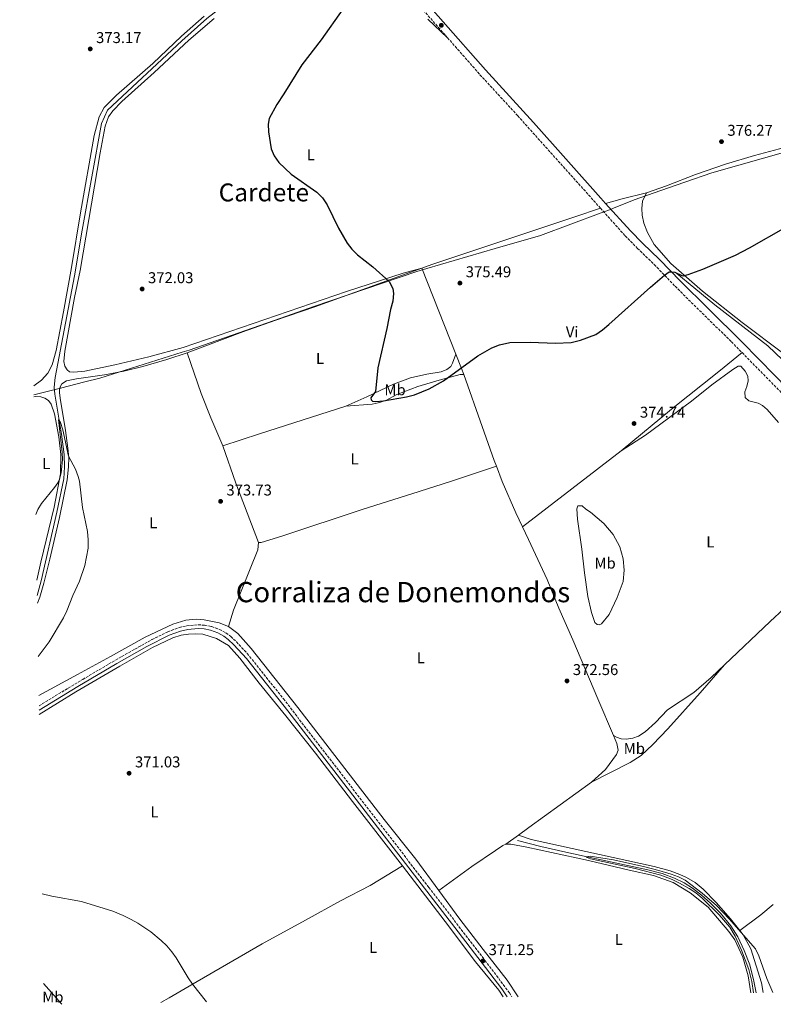
# Model space of a CAD drawing. Units: metres. Extents: x 614766 to 618235, y 4699304 to 4701673.
# Drawn here: x 614789 to 615272, y 4699304 to 4699936 of the extents above; entities that cross this region are included whole.
import ezdxf
from ezdxf.enums import TextEntityAlignment as Align

# ---------------------------------------------------------------- set-up
doc = ezdxf.new("R2010")
doc.units = ezdxf.units.M
doc.header["$MEASUREMENT"] = 0
doc.linetypes.add('DGN Style 3', pattern=[2.435890702152634, 1.739921930109024, -0.6959687720436097])
for name, color, linetype, lineweight in [('Acequia sin especificar', 4, 'Continuous', 0), ('Camino', 7, 'DGN Style 3', 0), ('Cota de punto acotado terreno', 7, 'Continuous', 0), ('Curva de nivel directora', 30, 'Continuous', 30), ('Curva de nivel intermedia', 30, 'Continuous', 0), ('Etiqueta de uso rústico', 92, 'Continuous', 0), ('Fuente-manantial-naciente', 7, 'Continuous', 0), ('Límite de municipio', 7, 'Continuous', 0), ('Línea de cambio de uso (parcela vista)', 92, 'Continuous', 0), ('Margen derecho', 7, 'Continuous', 0), ('Punto acotado terreno (símbolo)', 7, 'Continuous', 0), ('Texto de Corraliza', 7, 'Continuous', 0), ('Texto de Área (paraje) menor', 7, 'Continuous', 0)]:
    doc.layers.add(name, color=color, linetype=linetype, lineweight=lineweight)
doc.styles.add('Style-Arial', font='arial.ttf')

# ---------------------------------------------------------------- blocks, each defined once
blk = doc.blocks.new('5PATER')
at = {"layer": 'Fuente-manantial-naciente', "linetype": 'Continuous', "lineweight": 0}
h = blk.add_hatch(color=51, dxfattribs=at)
edge = h.paths.add_edge_path()
edge.add_ellipse((0, 0), major_axis=(-0.1095731443231308, -0.1110710700762829), ratio=0.9994222409660317, start_angle=0, end_angle=360)

msp = doc.modelspace()

# ---------------------------------------------------------------- linework, layer by layer
at = {"layer": 'Acequia sin especificar', "color": 4, "linetype": 'Continuous', "lineweight": 0}
for points in [[(614998.5300000003, 4699991.789999999, 375), (614962.3399999999, 4699969.960000001, 372.4400000000023), (614935.3300000001, 4699954.390000001, 372.4400000000023), (614918.2400000002, 4699943.609999999, 372.3000000000029), (614908.8600000005, 4699936.42, 372.1499999999942), (614892.7699999996, 4699922.02, 371.8699999999953), (614845.1100000005, 4699877.720000001, 370.7400000000052), (614841.1900000004, 4699869.02, 370.7400000000052), (614828.79, 4699800.58, 370.7400000000052), (614823.9600000001, 4699771.449999999, 370.5899999999965), (614811.5999999996, 4699706.220000001, 370.1699999999983), (614810.9500000002, 4699699.960000001, 370.1699999999983), (614811.2699999996, 4699695.529999999, 370.1699999999983), (614815.6799999997, 4699669.779999999, 369.8899999999995), (614817.4100000003, 4699656.82, 369.7400000000052), (614817.5099999999, 4699648.800000001, 369.6000000000058), (614817.0999999996, 4699641.189999999, 369.4600000000065), (614812.5499999998, 4699619.76, 369.179999999993), (614802.4600000001, 4699575.76, 368.4700000000012), (614800.04, 4699566.33, 368.0399999999936), (614800.0300000003, 4699566.310000001, 368.0399999999936)], [(615373.2400000002, 4699610.34, 373.5099999999948), (615347.5099999999, 4699636.5, 374), (615310.6399999997, 4699680.67, 374.9199999999983), (615287.4900000002, 4699708.539999999, 374.8899999999995), (615268.6200000001, 4699726.550000001, 374.9100000000035), (615234.75, 4699752.710000001, 374.9499999999971), (615217.5999999996, 4699766.859999999, 374.9799999999959), (615210.3099999996, 4699772.859999999, 375)], [(615108.1200000001, 4699409.109999999, 370.75), (615122.9900000002, 4699405.350000001, 370.75), (615139.2300000006, 4699401.619999999, 370.3999999999942), (615155.75, 4699398.119999999, 369.8999999999942), (615191.6399999997, 4699390.390000001, 369.6900000000023), (615200.9199999999, 4699387.880000001, 369.6900000000023), (615208.9199999999, 4699384.9, 369.6199999999953), (615215.04, 4699381.949999999, 369.6199999999953), (615220.3600000005, 4699378.65, 369.4799999999959), (615226.1600000003, 4699374.16, 369.4799999999959), (615231.8600000005, 4699368.960000001, 369.4799999999959), (615238.4299999997, 4699362.430000001, 369.4799999999959), (615245, 4699354.310000001, 369.4100000000035), (615249.4199999999, 4699347.4, 369.4100000000035), (615253.6299999999, 4699338.65, 369.4100000000035), (615257.0700000003, 4699329.480000001, 369.4100000000035), (615259.7999999998, 4699318.84, 369.3399999999965), (615261.2300000006, 4699311.5, 369.2799999999988)]]:
    msp.add_polyline3d(points, dxfattribs=at)
at = {"layer": 'Camino', "color": 7, "linetype": 'DGN Style 3', "lineweight": 0}
for points in [[(615063.23, 4699924.08, 375.8999999999941), (615019.8799999988, 4699973.41, 375.4900000000054), (614993.8900000004, 4700002.689999999, 375.800000000003), (614984.0399999976, 4700013.830000003, 375.7799999999991), (614975.3099999992, 4700023.7, 375.7599999999947), (614962.2499999991, 4700040.230000001, 375.9400000000024), (614953.4299999991, 4700052.350000001, 376), (614906.1200000015, 4700120.380000001, 376.2899999999937), (614895.8299999986, 4700133.670000001, 376.2700000000042), (614878.3700000016, 4700153.470000003, 376.0800000000019), (614840.0100000014, 4700195.150000001, 375.7500000000001), (614826.6299999994, 4700209.119999999, 375.4900000000054), (614794.9799999993, 4700243.430000001, 375.4400000000023), (614788.7800000011, 4700249.980000001, 375.4400000000023)], [(615063.23, 4699924.08, 375.8999999999941), (615084.0399999997, 4699900.390000002, 376.1000000000059), (615108.269999999, 4699874.07, 376.0899999999965), (615161.2800000008, 4699814.78, 375.7899999999936)], [(615161.2800000008, 4699814.78, 375.7899999999936), (615177.1499999983, 4699797.03, 375.6999999999972), (615185.0699999998, 4699788.980000001, 375.5299999999988), (615195.8700000001, 4699778.580000001, 375.070000000007), (615209.25, 4699764.630000001, 374.9199999999982), (615228.2699999991, 4699745.770000001, 374.4999999999999), (615245.3000000013, 4699729.100000001, 373.6499999999942), (615252.199999999, 4699722.08, 373.4100000000035)], [(615252.199999999, 4699722.08, 373.4100000000035), (615277.87, 4699695.960000002, 372.5099999999949), (615292.839999999, 4699680.4, 372.320000000007), (615323.1999999996, 4699649.950000001, 371.8899999999994), (615338.780000001, 4699633.820000002, 371.8899999999994), (615356.4400000012, 4699616.600000001, 371.7499999999999), (615362.6200000015, 4699610.140000002, 371.7599999999949), (615373.7100000001, 4699598.52, 371.770000000004), (615395.1000000008, 4699576.220000002, 370.9799999999959), (615408.6000000013, 4699561.470000002, 370.9799999999959), (615424.3900000006, 4699543.699999999, 370.2100000000063), (615430.780000001, 4699536.02, 369.8300000000019), (615435.9100000008, 4699529.350000001, 369.7899999999935), (615447.7100000002, 4699512.369999999, 369.7899999999935), (615454.8400000005, 4699500.37, 369.0800000000019), (615463.9899999968, 4699482.59, 369.070000000007), (615476.7199999985, 4699460.380000001, 369.3600000000007), (615487.7600000004, 4699438.930000001, 369.3600000000007), (615507.7800000008, 4699402.750000001, 369.2200000000012), (615516.5699999996, 4699386.270000001, 368.9400000000024), (615538.1900000004, 4699348.210000004, 367.800000000003)], [(614801.1900000009, 4699495.560000001, 371.1100000000007), (614829.2199999979, 4699512.520000001, 371.3699999999955), (614854.2399999984, 4699527.17, 371.6100000000005), (614873.6000000017, 4699537.980000001, 371.7299999999959), (614883.7600000007, 4699542.960000002, 371.8200000000069), (614891.1499999979, 4699545.74, 371.8200000000069), (614896.0100000016, 4699546.910000001, 371.8200000000069), (614903.199999998, 4699547.460000001, 371.9600000000063), (614907.4299999991, 4699547.28, 372.0299999999988), (614911.8700000005, 4699546.400000001, 372.1799999999931), (614916.9699999989, 4699544.590000001, 372.1799999999931), (614921.1000000016, 4699542.300000003, 372.1799999999931), (614924.1599999993, 4699540.010000002, 372.2500000000001), (614927.7899999992, 4699536.58, 372.3399999999966), (614934.7699999998, 4699529.09, 372.3500000000059), (614957.9599999997, 4699500.010000001, 372.0800000000018), (615051.2600000007, 4699379.060000001, 371.229999999996), (615087.2600000005, 4699332.26, 371.2500000000001), (615102.9800000006, 4699311.340000001, 371.6000000000059), (615104.5499999997, 4699308.880000004, 371.6499999999943)]]:
    msp.add_polyline3d(points, dxfattribs=at)
at = {"layer": 'Curva de nivel directora', "color": 30, "linetype": 'Continuous', "lineweight": 30, "elevation": 375, "flags": 128}
msp.add_lwpolyline([(614996.11, 4699942.400000002), (614982.2499999994, 4699922.699999999), (614969.69, 4699906.61), (614958.3199999996, 4699888.08), (614953.7499999986, 4699881.24), (614948.8499999992, 4699872.350000001), (614948.269999998, 4699868.710000004), (614948.2900000003, 4699863.699999999), (614950.1999999993, 4699852.890000002), (614952.0399999988, 4699848.250000002), (614955.0899999997, 4699844.09), (614962.9599999998, 4699836.590000001), (614979.3100000002, 4699825.000000001), (614982.9400000002, 4699821.300000002), (614986.0999999985, 4699816.960000001), (614993.3299999993, 4699802.02), (614998.7800000008, 4699792.260000001), (615001.9399999991, 4699788.36), (615005.5099999988, 4699784.850000001), (615015.2899999999, 4699777.199999999), (615025.7699999984, 4699767.650000001), (615028.0799999996, 4699763.150000001), (615028.5299999989, 4699760.120000001), (615028.2000000003, 4699755.130000002), (615026.6699999992, 4699749.750000002), (615024.3899999993, 4699737.630000004), (615018.6200000005, 4699712.430000001), (615016.9500000007, 4699697.16), (615014.0199999983, 4699693), (615014.1999999991, 4699691.86), (615015.1499999991, 4699691.010000001), (615017.239999999, 4699690.66), (615022.2199999989, 4699691.070000002), (615036.8700000006, 4699693.640000002), (615041.94, 4699695.11), (615051.54, 4699698.91), (615060.5799999991, 4699704.060000001), (615082.6899999996, 4699719.960000001), (615091.5900000001, 4699725.070000002), (615096.6500000005, 4699727.140000001), (615103.289999999, 4699728.54), (615116.2399999996, 4699728.700000001), (615132.4899999994, 4699728.100000001), (615142.4800000007, 4699728.560000002), (615148.4599999997, 4699730.060000002), (615158.27, 4699733.760000002), (615162.6199999996, 4699736.66), (615166.7799999993, 4699740.12), (615193.4099999992, 4699764.090000001), (615202.3299999998, 4699771.850000001), (615205.459999999, 4699773.980000001), (615206.9900000002, 4699773.99), (615208.9500000004, 4699773.600000001), (615213.5700000006, 4699771.470000001), (615214.5000000005, 4699771.340000002), (615217.5400000003, 4699772.11), (615226.9100000003, 4699775.619999999), (615248.0499999982, 4699784.529999999), (615256.8700000005, 4699789.230000001), (615280.1900000002, 4699802.590000002)], dxfattribs=at)
at = {"layer": 'Curva de nivel intermedia', "color": 30, "linetype": 'Continuous', "lineweight": 0, "elevation": 370.0000000000001, "flags": 128}
for points in [[(614799.1700000003, 4699618.279999998), (614800.5200000004, 4699621.49), (614802.6900000006, 4699625.239999998), (614811.0599999991, 4699635.489999999), (614813.2200000006, 4699638.59), (614814.4000000008, 4699640.999999999), (614815.4300000012, 4699645.069999999), (614816.170000001, 4699653.270000001), (614816.0100000001, 4699658.270000001), (614813.7800000017, 4699679.17), (614814.9300000005, 4699677.359999998), (614816.4500000004, 4699672.600000001), (614820.0500000013, 4699655.57), (614824.5199999994, 4699647.3), (614826.320000001, 4699642.619999999), (614827.0899999999, 4699639.630000001), (614829.1500000008, 4699622.78), (614832.2599999999, 4699607.34), (614832.6900000012, 4699602.009999999), (614832.7200000003, 4699596.600000001), (614830.5600000012, 4699585.460000002), (614827.0700000019, 4699575.460000001), (614822.8400000008, 4699566.259999999), (614819.040000001, 4699556.5), (614816.8400000016, 4699552.01), (614807.6399999993, 4699536.649999999), (614800.67, 4699527.119999999)], [(615259.4100000019, 4699311.470000001), (615258.4300000007, 4699318.739999999), (615256.4300000002, 4699326.369999998), (615251.9000000017, 4699338.699999999), (615247.8499999993, 4699347.84), (615244.310000001, 4699353.56), (615237.5899999999, 4699361.4), (615226.5599999992, 4699372.109999998), (615222.4500000009, 4699375.5), (615218.3200000003, 4699378.339999998), (615211.9400000012, 4699381.850000001), (615207.4300000005, 4699384.069999999), (615200.0499999999, 4699386.970000001), (615183.5800000011, 4699391.119999999), (615154.8800000015, 4699397.289999999), (615152.7900000016, 4699398.150000001), (615152.4000000004, 4699398.739999999), (615154.820000001, 4699399.079999999), (615169.6200000002, 4699396.710000002), (615189.7900000005, 4699392.349999999), (615198.7100000011, 4699389.970000001), (615206.6399999993, 4699387.46), (615211.3900000014, 4699385.849999999), (615215.7099999996, 4699383.73), (615226.5900000005, 4699375.279999998), (615235.680000001, 4699367.42), (615243.9600000001, 4699358.81), (615260.7500000007, 4699339.71), (615262.9200000011, 4699335.199999999), (615268.070000001, 4699320.7), (615271.900000002, 4699311.679999999)], [(614908.6699999995, 4699305.61), (614899.6600000019, 4699316.88), (614896.7800000006, 4699320.949999998), (614889.1200000006, 4699333.859999998), (614886.3899999993, 4699337.73), (614883.1399999993, 4699341.55), (614879.5800000009, 4699345.07), (614872.890000001, 4699350.49), (614864.5600000005, 4699356.050000002), (614860.24, 4699358.539999999), (614855.1700000004, 4699361.119999998), (614848.6300000004, 4699363.73), (614828.5300000015, 4699369.949999999), (614809.4100000019, 4699373.449999998), (614803.1700000013, 4699374.930000001)]]:
    msp.add_lwpolyline(points, dxfattribs=at)
at = {"layer": 'Límite de municipio', "color": 7, "linetype": 'Continuous', "lineweight": 0}
msp.add_polyline3d([(615283.2699999996, 4699851.850000001, 376.27), (615232.7100000009, 4699837.380000001, 375.92), (615215.4800000006, 4699831.4, 375.88), (615199.9899999984, 4699826.029999999, 375.7200000000001), (615182.9499999993, 4699820.119999999, 375.5900000000001), (615169.7899999992, 4699814.66, 375.8), (615168.8500000016, 4699814.310000001, 375.8), (615164.7199999989, 4699812.779999999, 375.7800000000001), (615161.6900000013, 4699811.66, 375.81), (615122.9499999993, 4699797.300000001, 375.93), (615093.7699999996, 4699788.790000001, 375.6500000000001), (615049.9100000003, 4699776, 375.19), (615045.6600000003, 4699774.76, 375.13), (615043.6400000006, 4699774.17, 375.12), (614977.5300000012, 4699751.67, 373.86), (614956.370000001, 4699744.27, 373.49), (614897.5100000016, 4699723.699999999, 372.19), (614893.0899999999, 4699722.32, 372.14), (614840.120000001, 4699705.730000001, 371.48), (614830.620000001, 4699703.310000001, 371.23), (614814.9100000003, 4699699.310000001, 370.7800000000001), (614809.7300000006, 4699697.980000001, 370.85), (614798.6799999997, 4699695.17, 371), (614797.9100000003, 4699694.980000001, 371.12)], dxfattribs=at)
at = {"layer": 'Línea de cambio de uso (parcela vista)', "color": 92, "linetype": 'Continuous', "lineweight": 0, "flags": 128}
for points, elevation in [([(615164.6299999999, 4699817.82), (615175.2400000002, 4699820.789999999), (615190.9299999997, 4699824.640000001)], 375.8200000000069), ([(615174.6900000004, 4699659.189999999), (615111.3200000003, 4699610.42)], 373.8699999999953), ([(615094.5700000003, 4699649.180000001), (615098.3799999999, 4699639.449999999), (615106.9800000006, 4699619.4), (615111.3200000003, 4699610.42)], 373.8699999999953)]:
    msp.add_lwpolyline(points, dxfattribs=dict(at, elevation=elevation))
at = {"layer": 'Línea de cambio de uso (parcela vista)', "color": 92, "linetype": 'Continuous', "lineweight": 0, "extrusion": (0.0007435659780362288, -0.001876053275475299, 0.9999979637647988), "elevation": -7984.563770833008, "flags": 128}
msp.add_lwpolyline([(615046.2610308465, 4699769.641138226), (615068.1711140177, 4699714.361040944)], dxfattribs=at)
at = {"layer": 'Línea de cambio de uso (parcela vista)', "color": 92, "linetype": 'Continuous', "lineweight": 0, "extrusion": (-0.2009824695229191, -0.08159369772817875, 0.9761908191719032), "elevation": -506719.5394849809, "flags": 128}
msp.add_lwpolyline([(-4123190.358356864, 2282153.426220017), (-4123180.433272549, 2282153.334017383), (-4123176.480691784, 2282153.149612114)], dxfattribs=at)
at = {"layer": 'Línea de cambio de uso (parcela vista)', "color": 92, "linetype": 'Continuous', "lineweight": 0, "extrusion": (-0.2887086419806438, 0.8764898260713412, 0.3852439549676572), "elevation": 3941817.573305034, "flags": 128}
msp.add_lwpolyline([(-2054370.439701084, -1645170.770049593), (-2054395.371255387, -1645170.770049592), (-2054453.521051519, -1645169.697244914)], dxfattribs=at)
at = {"layer": 'Línea de cambio de uso (parcela vista)', "color": 92, "linetype": 'Continuous', "lineweight": 0, "extrusion": (0.2395424554765786, 0.07914939136499796, 0.9676542698044597), "elevation": 519636.0496412903, "flags": 128}
msp.add_lwpolyline([(4269454.682250708, -1991653.99592406), (4269429.458185258, -1991654.59050144), (4269388.719790597, -1991656.374233581)], dxfattribs=at)
at = {"layer": 'Línea de cambio de uso (parcela vista)', "color": 92, "linetype": 'Continuous', "lineweight": 0, "extrusion": (-0.587404470367082, 0.8084470213191323, 0.03700543085805553), "elevation": 3437922.245970143, "flags": 128}
msp.add_lwpolyline([(-3259971.710289626, -126937.3178470394), (-3259979.985127699, -126937.5179841204), (-3260029.556983472, -126937.227785353)], dxfattribs=at)
at = {"layer": 'Línea de cambio de uso (parcela vista)', "color": 92, "linetype": 'Continuous', "lineweight": 0, "extrusion": (0.01867023431827187, 0.01359100287405639, 0.9997333179360276), "elevation": 75725.27637677871, "flags": 128}
msp.add_lwpolyline([(3437349.698694321, -3262156.611077063), (3437349.698694321, -3262166.570745733)], dxfattribs=at)
at = {"layer": 'Línea de cambio de uso (parcela vista)', "color": 92, "linetype": 'Continuous', "lineweight": 0, "extrusion": (-0.2571522621974278, 0.2948486272401859, 0.9202918021265448), "elevation": 1227724.775260403, "flags": 128}
msp.add_lwpolyline([(-3552501.663411, -2887016.07540322), (-3552518.382998552, -2887014.720710614), (-3552528.817079641, -2887014.362867284)], dxfattribs=at)
at = {"layer": 'Línea de cambio de uso (parcela vista)', "color": 92, "linetype": 'Continuous', "lineweight": 0, "extrusion": (0.02062693207764406, -0.02367429266505543, 0.999506907199682), "elevation": -98204.1362280487, "flags": 128}
msp.add_lwpolyline([(3550590.676029365, 3137711.109356933), (3550590.676029365, 3137693.274803393)], dxfattribs=at)
at = {"layer": 'Línea de cambio de uso (parcela vista)', "color": 92, "linetype": 'Continuous', "lineweight": 0}
for points in [[(614797.8099999996, 4699700.84, 371.2200000000012), (614802.7100000001, 4699704.470000001, 371.0800000000018), (614806.8799999999, 4699708.930000001, 370.9400000000023), (614809.6699999999, 4699714.34, 370.9400000000023), (614812.1399999997, 4699723.550000001, 370.9400000000023), (614816.9000000004, 4699748.310000001, 370.9400000000023), (614822.1100000005, 4699776.74, 371.6499999999942), (614827.7400000002, 4699811.699999999, 371.7899999999936), (614836.5099999999, 4699861.289999999, 371.7899999999936), (614839.7100000001, 4699873.41, 371.6499999999942), (614842.9199999999, 4699879.32, 371.6499999999942), (614850.9600000001, 4699887.289999999, 371.6499999999942), (614874.2199999997, 4699907.600000001, 372.6399999999995), (614892.4900000002, 4699925, 372.6399999999995), (614907.0300000003, 4699937.99, 372.5)], [(615046.7100000001, 4699776.350000001, 375.1399999999995), (615034.8399999999, 4699773.119999999, 375.1699999999983), (614998.4000000004, 4699761.300000001, 374.6000000000058), (614893.6399999997, 4699725.32, 372.1399999999995), (614871.5599999996, 4699719.33, 371.8500000000058), (614849.7300000006, 4699714.289999999, 371.8500000000058), (614830.5700000003, 4699710.109999999, 371.429999999993), (614823.5999999996, 4699709.539999999, 371), (614820.8200000003, 4699709.789999999, 370.8600000000006), (614819.2599999999, 4699711.07, 370.8600000000006), (614817.7800000003, 4699713.430000001, 370.8600000000006), (614817.2000000002, 4699716.369999999, 371), (614817.7800000003, 4699723.130000001, 371), (614824.0199999996, 4699757.390000001, 371), (614827.6299999999, 4699774.67, 371.1399999999995), (614840.3200000003, 4699850.199999999, 371.8500000000058), (614843.5999999996, 4699867.34, 371.9900000000052), (614845.7699999996, 4699873.25, 371.9900000000052), (614848.5899999999, 4699877.140000001, 371.8500000000058), (614854.2800000003, 4699883.15, 371.8500000000058), (614875.1399999997, 4699901.720000001, 371.9900000000052), (614897.3600000005, 4699922.609999999, 372.4199999999983), (614913.5700000003, 4699936.49, 372.8500000000058)], [(615050.6399999997, 4699936, 375.679999999993), (615063.2300000006, 4699924.08, 375.8999999999942)], [(615190.9299999997, 4699824.640000001, 375.820000000007), (615203.6200000001, 4699828.99, 375.820000000007), (615222.3200000003, 4699836.4, 375.9600000000065), (615241.4800000006, 4699843.02, 375.9600000000065), (615260.1900000004, 4699848.550000001, 376.1100000000006), (615282.5700000003, 4699854.51, 376.3699999999953)], [(615190.9299999997, 4699824.640000001, 375.820000000007), (615188.3200000003, 4699819.350000001, 375.3999999999942), (615187.8399999999, 4699814.640000001, 375.3999999999942), (615188.04, 4699810.27, 375.3999999999942), (615189.1299999999, 4699805.199999999, 375.3999999999942), (615191.5999999996, 4699799.189999999, 375.5399999999936), (615195.8099999996, 4699791.42, 375.5399999999936), (615206.4299999997, 4699779.27, 375.25), (615226.7999999998, 4699761.42, 374.9700000000012), (615252.2000000002, 4699741.42, 374.2599999999948), (615278.9600000001, 4699721.26, 373.5500000000029)], [(615046.7100000001, 4699776.350000001, 375.1399999999995), (615053.0599999996, 4699778.65, 375.2599999999948), (615144.8799999999, 4699809.100000001, 376.1199999999953), (615161.2800000003, 4699814.779999999, 375.7899999999936)], [(614896.1399999997, 4699722.060000001, 372.1499999999942), (614931.8600000005, 4699735.42, 372.570000000007), (614952.3700000001, 4699742.75, 373.4199999999983), (614978.0999999996, 4699751.560000001, 373.8500000000058), (615046.7100000001, 4699776.350000001, 375.1399999999995)], [(614800.1100000005, 4699561.34, 368.3899999999995), (614801.6799999997, 4699565.210000001, 368.3899999999995), (614804.29, 4699574.310000001, 368.5299999999988), (614808.0499999998, 4699589.57, 369.2400000000052), (614814.3499999996, 4699616.310000001, 369.5200000000041), (614819.2400000002, 4699640.560000001, 369.6600000000035), (614820.1500000004, 4699648.939999999, 369.9499999999971), (614820.25, 4699654.789999999, 369.9499999999971), (614819.6500000004, 4699660.890000001, 370.3000000000029), (614818.2699999996, 4699672.140000001, 370.4400000000023), (614814.6699999999, 4699692.859999999, 370.7299999999959), (614814.3499999996, 4699696.470000001, 370.7299999999959), (614814.3200000003, 4699698.140000001, 370.7299999999959), (614814.7400000002, 4699700.16, 370.8699999999953), (614815.8799999999, 4699702.07, 370.8699999999953), (614818.7999999998, 4699703.930000001, 370.8699999999953), (614825.2400000002, 4699705.380000001, 371.1499999999942), (614843.1500000004, 4699707.810000001, 371.5800000000018), (614855.6100000005, 4699710.279999999, 372), (614867.7599999999, 4699713.220000001, 372), (614883.2599999999, 4699717.600000001, 372.1499999999942), (614896.1399999997, 4699722.060000001, 372.1499999999942)], [(614896.1399999997, 4699722.060000001, 372.1499999999942), (614905.1699999999, 4699695.890000001, 372.429999999993), (614911.4000000004, 4699680.180000001, 373.2799999999988), (614919.04, 4699662.220000001, 373.5099999999948)], [(615174.6900000004, 4699659.189999999, 373.8699999999953), (615207, 4699685.77, 374.1499999999942), (615237.2300000006, 4699709.939999999, 374.2899999999936), (615252.2000000002, 4699722.08, 373.4100000000035)], [(614998.0800000001, 4699687.82, 374.5), (615011.5, 4699693.689999999, 374.9199999999983), (615028.5800000001, 4699701.859999999, 375.070000000007), (615039.4000000004, 4699705.980000001, 375.070000000007), (615050.0199999996, 4699708.369999999, 375.070000000007), (615059.2000000002, 4699709.800000001, 375.070000000007), (615062.8899999997, 4699711.27, 375.2100000000065), (615065.2800000003, 4699713.300000001, 375.2100000000065), (615066.4199999999, 4699715.350000001, 375.2100000000065), (615068.6200000001, 4699721.07, 375.0200000000041)], [(615275.54, 4699677.350000001, 373.4400000000023), (615268.1900000004, 4699685.51, 373.4400000000023), (615265.2300000006, 4699688.26, 373.4400000000023), (615262.4900000002, 4699689.730000001, 373.4400000000023), (615256.4199999999, 4699691.109999999, 373.4400000000023), (615254.1500000004, 4699693.41, 373.4400000000023), (615253.9199999999, 4699696.91, 373.4400000000023), (615255.25, 4699700.41, 373.4400000000023), (615256.0899999999, 4699703.939999999, 373.4400000000023), (615255.8200000003, 4699707.050000001, 373.4400000000023), (615254.0700000003, 4699710.189999999, 373.4400000000023), (615251.3300000001, 4699713.34, 373.4400000000023), (615249.7100000001, 4699713.359999999, 373.4400000000023), (615246.29, 4699711.300000001, 373.4400000000023), (615232.8300000001, 4699701.51, 373.4400000000023), (615219.7999999998, 4699691.02, 373.4400000000023), (615190.1299999999, 4699669.210000001, 373.8699999999953), (615174.6900000004, 4699659.189999999, 373.8699999999953)], [(614998.0800000001, 4699687.82, 374.5), (615014.9000000004, 4699689.029999999, 374.7799999999988), (615018.7999999998, 4699689.83, 374.9199999999983), (615023.5999999996, 4699691.49, 374.9199999999983), (615030.75, 4699695.25, 374.9199999999983), (615044.2300000006, 4699700.310000001, 375.070000000007), (615057.8200000003, 4699704.439999999, 375.070000000007), (615071.2599999999, 4699707.960000001, 375.070000000007), (615073.5899999999, 4699708.109999999, 374.9600000000065)], [(615073.5899999999, 4699708.109999999, 374.9600000000065), (615085.4000000004, 4699674.74, 374.5800000000018), (615093.0800000001, 4699653, 373.8699999999953), (615094.5700000003, 4699649.180000001, 373.8699999999953)], [(614797.9299999997, 4699693.800000001, 371.1000000000058), (614798.9500000002, 4699693.99, 370.9400000000023), (614802.4299999997, 4699693.810000001, 370.9400000000023), (614805, 4699692.84, 370.9400000000023), (614807.3099999996, 4699691.300000001, 370.9400000000023), (614809.0599999996, 4699689.02, 370.9400000000023), (614811.0700000003, 4699682.77, 370.8000000000029), (614813.8300000001, 4699668.050000001, 370.2299999999959), (614815.0999999996, 4699656.730000001, 370.2299999999959), (614814.8600000005, 4699644.24, 370.0899999999965), (614810.9199999999, 4699623.029999999, 369.6600000000035), (614802.4400000004, 4699587.74, 368.9600000000065), (614799.8600000005, 4699576.07, 368.9600000000065)], [(614941.9199999999, 4699600.310000001, 372.9100000000035), (614943.6699999999, 4699600.32, 372.9100000000035), (614956.9400000004, 4699604.33, 373.1900000000023), (615009.1799999997, 4699621.619999999, 373.4799999999959), (615040.3200000003, 4699631.42, 373.4799999999959), (615065.2000000002, 4699639.470000001, 374.4700000000012), (615094.5700000003, 4699649.180000001, 373.8699999999953)], [(615160.4199999999, 4699547.52, 373.4100000000035), (615159.1500000004, 4699547.609999999, 373.4100000000035), (615157.79, 4699549.029999999, 373.4100000000035), (615155.5599999996, 4699555.33, 373.4100000000035), (615153.1699999999, 4699565.720000001, 373.5500000000029), (615151.0800000001, 4699580.75, 373.6900000000023), (615149.4600000001, 4699596.039999999, 374.1199999999953), (615146.6200000001, 4699615.180000001, 374.3999999999942), (615146.0999999996, 4699621.92, 374.3999999999942), (615146.79, 4699623.800000001, 374.3999999999942), (615149.5700000003, 4699623.810000001, 374.2599999999948), (615151.9600000001, 4699621.77, 374.2599999999948), (615154.9600000001, 4699619.83, 373.9700000000012), (615163.5, 4699612.52, 373.8300000000018), (615169.54, 4699605.380000001, 373.8300000000018), (615173.8200000003, 4699597.539999999, 373.8300000000018), (615175.9600000001, 4699589.75, 373.8300000000018), (615176.5800000001, 4699582.560000001, 373.8300000000018), (615175.8200000003, 4699575.33, 373.8300000000018), (615172.0700000003, 4699564.99, 373.5500000000029), (615166.9900000002, 4699554.15, 373.4100000000035), (615162.0099999999, 4699548.07, 373.4100000000035), (615160.4199999999, 4699547.52, 373.4100000000035)], [(615240.9900000002, 4699521.84, 373.3300000000018), (615270.2000000002, 4699549.619999999, 373.4400000000023), (615287.7999999998, 4699565.9, 373.3000000000029), (615326.4600000001, 4699603.689999999, 373.3000000000029), (615344.4199999999, 4699619.939999999, 372.5899999999965)], [(615111.3200000003, 4699610.42, 373.8699999999953), (615115.2699999996, 4699602.25, 373.8699999999953), (615127.1200000001, 4699576.59, 373.4400000000023), (615134.7199999997, 4699558.220000001, 373.0200000000041), (615143.7100000001, 4699537.76, 372.7299999999959), (615159.6699999999, 4699500.060000001, 371.6000000000058), (615169.8099999996, 4699476.529999999, 371.6000000000058)], [(614941.9199999999, 4699600.310000001, 372.9100000000035), (614941.6100000005, 4699595.550000001, 372.8800000000047), (614925.8399999999, 4699556.960000001, 372.6000000000058), (614922.7100000001, 4699546.480000001, 372.1300000000047)], [(614801.0800000001, 4699502.15, 371.0899999999965), (614825.9500000002, 4699515.59, 371.2799999999988), (614847.1299999999, 4699527.24, 371.7100000000065), (614869.3600000005, 4699539.49, 371.7100000000065), (614886.9400000004, 4699547.92, 371.8500000000058), (614895.29, 4699550.369999999, 371.8500000000058), (614901.9500000002, 4699551.15, 371.9900000000052), (614907.1100000005, 4699550.789999999, 372.1300000000047), (614916.6799999997, 4699548.789999999, 371.9900000000052), (614922.7100000001, 4699546.480000001, 372.1300000000047)], [(614922.7100000001, 4699546.480000001, 372.1300000000047), (614928.8099999996, 4699541.859999999, 372.1300000000047), (614937.1900000004, 4699532.27, 372.1300000000047), (614967.29, 4699494.539999999, 372.1300000000047), (615005.3600000005, 4699445, 371.9900000000052), (615022.6600000003, 4699422.619999999, 371.570000000007), (615042.9100000003, 4699397.180000001, 371.1399999999995), (615057.7100000001, 4699377, 370.8399999999965)], [(615034.2999999998, 4699392.890000001, 370.7299999999959), (615002.1799999997, 4699434.189999999, 370.8699999999953), (614978.4500000002, 4699465.24, 371.4400000000023), (614959.5099999999, 4699489.07, 371.8600000000006), (614942.3899999997, 4699510.07, 372), (614930.0899999999, 4699526.16, 372), (614922.6600000003, 4699534.32, 372), (614915.04, 4699538.66, 372), (614906.3399999999, 4699541.390000001, 371.8600000000006), (614901.25, 4699541.66, 371.8600000000006), (614897.0199999996, 4699541.430000001, 371.8600000000006), (614892.4699999997, 4699540.75, 371.8600000000006), (614887.0099999999, 4699539.140000001, 371.8600000000006), (614873.9199999999, 4699533.01, 371.7200000000012), (614852.9699999997, 4699521.02, 371.5800000000018), (614824.7800000003, 4699504.470000001, 371.3000000000029), (614801.2800000003, 4699489.970000001, 371.0399999999936)], [(615155.5700000003, 4699446.630000001, 371.5099999999948), (615180.4699999997, 4699459.15, 371.7599999999948), (615187.4000000004, 4699463.67, 371.7599999999948), (615194.9699999997, 4699470.640000001, 372.1900000000023), (615204.5499999998, 4699480.850000001, 372.8999999999942), (615225.3899999997, 4699503.880000001, 372.8999999999942), (615240.9900000002, 4699521.84, 373.3300000000018)], [(615169.8099999996, 4699476.529999999, 371.6000000000058), (615171.5499999998, 4699475.470000001, 371.7400000000052), (615174.6399999997, 4699474.41, 371.7400000000052), (615177.9699999997, 4699474.180000001, 371.7400000000052), (615182.1600000003, 4699474.689999999, 371.8800000000047), (615185.75, 4699475.99, 372.0200000000041), (615189.9500000002, 4699478.76, 372.3099999999977), (615196.5499999998, 4699484.730000001, 372.4499999999971), (615204.2999999998, 4699492.890000001, 372.7299999999959), (615221.2800000003, 4699504.130000001, 373.0200000000041), (615232.4100000003, 4699513.680000001, 373.3000000000029), (615240.9900000002, 4699521.84, 373.3300000000018)], [(615155.5700000003, 4699446.630000001, 371.5099999999948), (615164.6600000003, 4699454.74, 371.7899999999936), (615171.5800000001, 4699464.310000001, 371.929999999993), (615172.6399999997, 4699467.09, 371.929999999993), (615171.8399999999, 4699471.32, 371.929999999993), (615169.8099999996, 4699476.529999999, 371.6000000000058)], [(615108.7699999996, 4699412.630000001, 371.4199999999983), (615116.8099999996, 4699409.83, 371.5), (615195.8499999996, 4699392.42, 370.3699999999953), (615205.9500000002, 4699389.699999999, 370.3699999999953), (615212.2000000002, 4699387.41, 370.3899999999995), (615216.5099999999, 4699385.5, 370.25), (615222.04, 4699382.109999999, 370.25), (615227.1399999997, 4699377.82, 370.25), (615235.54, 4699369.380000001, 370.25), (615244.8300000001, 4699358.99, 370.25), (615250.7199999997, 4699351.49, 370.0500000000029)], [(615100.7199999997, 4699406.77, 371.6499999999942), (615098.6699999999, 4699406, 371.6499999999942), (615094.04, 4699402.680000001, 371.2200000000012), (615078.8799999999, 4699392.439999999, 371.3600000000006), (615057.7100000001, 4699377, 370.8399999999965)], [(615257.8099999996, 4699311.439999999, 370.2899999999936), (615256.0999999996, 4699322.220000001, 370.2899999999936), (615252.5899999999, 4699334.27, 370.570000000007), (615247.5800000001, 4699345.32, 370.1499999999942), (615243.7800000003, 4699350.779999999, 370.429999999993), (615230.4100000003, 4699366.390000001, 370.429999999993), (615218.9400000004, 4699375.630000001, 370.2899999999936), (615208.0700000003, 4699382.24, 370.2899999999936), (615195.4699999997, 4699386.720000001, 370.429999999993), (615179.6600000003, 4699390.07, 371.1399999999995), (615153.7300000006, 4699396.27, 371), (615114.1200000001, 4699404.880000001, 371.5099999999948), (615103.7400000002, 4699406.779999999, 371.6499999999942), (615100.7199999997, 4699406.77, 371.6499999999942)], [(614879.3499999996, 4699305.119999999, 369.0599999999977), (614884.7699999996, 4699308.220000001, 369.5299999999988), (614902.6600000003, 4699318.619999999, 370.0899999999965), (614944.3799999999, 4699342.880000001, 370.2400000000052), (614972.0800000001, 4699358.050000001, 370.9499999999971), (614994.6699999999, 4699370.390000001, 371.0899999999965), (615013.5499999998, 4699380.26, 370.9499999999971), (615034.2999999998, 4699392.890000001, 370.7299999999959)], [(615098.8899999997, 4699308.789999999, 371.1999999999971), (615096.0700000003, 4699313.07, 371.0099999999948), (615081.2699999996, 4699331.279999999, 370.8699999999953), (615061.7300000006, 4699357.24, 370.8699999999953), (615034.2999999998, 4699392.890000001, 370.7299999999959)], [(615057.7100000001, 4699377, 370.8399999999965), (615071.1799999997, 4699358.630000001, 370.570000000007), (615086.1299999999, 4699339.210000001, 370.7100000000065), (615101.5599999996, 4699319.49, 371.7100000000065), (615108.4800000006, 4699308.949999999, 371.8300000000018)], [(615250.7199999997, 4699351.49, 370.0500000000029), (615252.9299999997, 4699348.689999999, 369.9700000000012), (615257.7599999999, 4699339.609999999, 369.8300000000018), (615264.6799999997, 4699317.91, 369.8300000000018), (615265.6799999997, 4699311.57, 369.8300000000018)]]:
    msp.add_polyline3d(points, dxfattribs=at)
at = {"layer": 'Margen derecho', "color": 7, "linetype": 'Continuous', "lineweight": 0}
for points in [[(615031.98, 4699966.780000002, 375.4499999999972), (615033.3299999977, 4699965.270000001, 375.4400000000023), (615087.530000001, 4699903.53, 376.1000000000059), (615118.449999998, 4699869.810000002, 376.070000000007), (615161.579999998, 4699821.190000001, 375.850000000006), (615164.6299999991, 4699817.820000002, 375.820000000007)], [(615164.6299999991, 4699817.820000002, 375.820000000007), (615180.5599999991, 4699800.24, 375.6999999999972), (615188.36, 4699792.310000001, 375.5299999999988), (615199.1900000017, 4699781.890000002, 375.070000000007), (615212.5899999995, 4699767.91, 374.9199999999982), (615230.3299999977, 4699750.310000001, 374.5399999999937), (615252.1499999977, 4699728.880000002, 373.4999999999999), (615273.1799999984, 4699707.5, 372.6900000000023), (615296.1900000018, 4699683.680000001, 372.320000000007), (615326.5399999989, 4699653.230000002, 371.8899999999994), (615342.1000000002, 4699637.130000002, 371.8899999999994), (615359.7699999993, 4699619.900000001, 371.7499999999999), (615362.6799999995, 4699616.850000001, 371.7499999999999), (615371.4600000015, 4699607.660000001, 371.7599999999949)], [(614801.230000001, 4699492.800000002, 371.1000000000058), (614826.1700000013, 4699507.880000001, 371.3200000000071), (614851.1200000005, 4699522.580000001, 371.5800000000019), (614870.3399999985, 4699533.490000002, 371.6900000000024), (614884.7300000007, 4699540.770000001, 371.8200000000069), (614891.8599999987, 4699543.440000001, 371.8200000000069), (614896.5899999985, 4699544.560000002, 371.8200000000069), (614903.229999999, 4699545.060000001, 371.9600000000063), (614907.1499999973, 4699544.890000001, 372.0299999999988), (614911.230000001, 4699544.080000003, 372.1799999999931), (614915.9800000008, 4699542.4, 372.1799999999931), (614919.8000000007, 4699540.279999999, 372.1799999999931), (614922.6099999981, 4699538.170000002, 372.2500000000001), (614926.239999998, 4699534.730000001, 372.3500000000059), (614934.3500000017, 4699525.850000001, 372.3300000000017), (614960.8299999975, 4699492.410000001, 372.0299999999988), (615070.1400000014, 4699350.630000001, 371.1199999999953), (615098.149999998, 4699314.03, 371.5099999999949), (615101.5900000002, 4699308.830000001, 371.6300000000046)]]:
    msp.add_polyline3d(points, dxfattribs=at)

# ---------------------------------------------------------------- block references
at = {"layer": 'Punto acotado terreno (símbolo)', "color": 7, "linetype": 'Continuous', "lineweight": 0, "xscale": 10, "yscale": 10, "zscale": 10}
for p in [(615059.2800000005, 4699932.070000002, 375.7799999999993), (614834.0300000003, 4699916.920000001, 373.1699999999987), (615238.9899999968, 4699857.449999999, 376.2700000000041), (615071.1799999983, 4699766.699999999, 375.4900000000057), (614867.3399999988, 4699762.900000001, 372.0299999999993), (615182.8900000005, 4699676.630000002, 374.7400000000057), (614917.6499999983, 4699626.7, 373.7299999999964), (615139.8699999999, 4699511.510000001, 372.5599999999977), (614858.9699999981, 4699452.290000002, 371.0299999999988), (615085.8500000001, 4699331.86, 371.25)]:
    msp.add_blockref('5PATER', p, dxfattribs=at)

# ---------------------------------------------------------------- texts
at = {"layer": 'Cota de punto acotado terreno', "color": 7, "linetype": 'Continuous', "lineweight": 0, "style": 'Style-Arial'}
for s, p in [('373.17', (614837.7800000012, 4699920.670000001, 373.1699999999983)), ('376.27', (615242.7399999979, 4699861.199999999, 376.2700000000041)), ('372.03', (614871.0899999999, 4699766.650000002, 372.0299999999988)), ('375.49', (615074.9299999995, 4699770.449999999, 375.4900000000052)), ('374.74', (615186.6400000015, 4699680.38, 374.7400000000052)), ('373.73', (614921.3999999993, 4699630.439999999, 373.7299999999959)), ('372.56', (615143.620000001, 4699515.260000001, 372.5599999999977)), ('371.03', (614862.7199999992, 4699456.040000002, 371.0299999999988)), ('371.25', (615089.6000000013, 4699335.61, 371.25))]:
    msp.add_text(s, height=7.000000000000002, dxfattribs=at).set_placement(p)
at = {"layer": 'Etiqueta de uso rústico', "color": 92, "linetype": 'Continuous', "lineweight": 0, "style": 'Style-Arial'}
for s, p in [('L', (614975.5714203799, 4699849.040010002, 375.1000000000058)), ('Vi', (615143.1889322184, 4699735.380010002, 375.1000000000058)), ('L', (614981.4314203784, 4699718.300010001, 374.0399999999936)), ('Mb', (615029.5702462443, 4699698.220010001, 375)), ('L', (614805.8314203804, 4699650.920010001, 370.4600000000065)), ('L', (615003.6114203781, 4699653.920010001, 373.9600000000065)), ('L', (614874.5114203807, 4699612.920010001, 371.7799999999988)), ('L', (615231.8414203781, 4699600.680010001, 373.6000000000058)), ('Mb', (615164.3002462444, 4699587.070010001, 373.8099999999977)), ('L', (615046.1114203777, 4699526.340010001, 372.5899999999965)), ('Mb', (615183.0802462421, 4699468.17001, 371.75)), ('L', (614875.2114203803, 4699427.470010001, 370.8300000000018)), ('L', (615173.0914203784, 4699345.610009999, 371.3300000000018)), ('L', (615015.4714203803, 4699340.530010001, 370.3300000000018)), ('Mb', (614810.0502462428, 4699308.74001, 366.429999999993))]:
    msp.add_text(s, height=7.000000000000002, dxfattribs=at).set_placement(p, align=Align.MIDDLE_CENTER)
at = {"layer": 'Texto de Corraliza', "color": 7, "linetype": 'Continuous', "lineweight": 0, "style": 'Style-Arial'}
msp.add_text('Corraliza de Donemondos', height=13, dxfattribs=at).set_placement((614927.3999999985, 4699561.970000001, 372.62))
at = {"layer": 'Texto de Área (paraje) menor', "color": 7, "linetype": 'Continuous', "lineweight": 0, "style": 'Style-Arial'}
msp.add_text('Cardete', height=11.5, dxfattribs=at).set_placement((614945.4016235485, 4699824.860010001, 374.2400000000052), align=Align.MIDDLE_CENTER)

doc.saveas('drawing.dxf')
